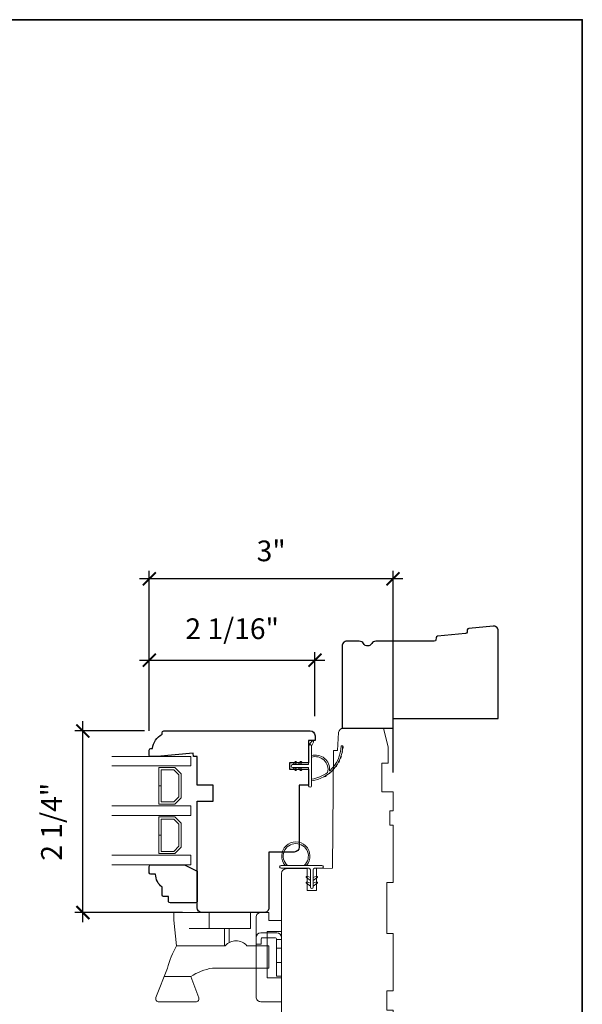
# Model space of a CAD drawing. Extents: x 3001.1 to 3062.7, y 1391.5 to 1441.2.
# Drawn here: x 3034.6 to 3041.5, y 1429 to 1441.2 of the extents above; entities that cross this region are included whole.
import ezdxf

# ---------------------------------------------------------------- set-up
doc = ezdxf.new("R2010")
doc.units = 0
doc.header["$LTSCALE"] = 2
doc.header["$MEASUREMENT"] = 0
doc.header["$PDMODE"] = 2
doc.header["$PDSIZE"] = -2
doc.linetypes.add('DASHED2', pattern=[0.375, 0.25, -0.125])
doc.layers.get('0').update_dxf_attribs({"color": 5, "linetype": 'CONTINUOUS', "lineweight": 20})
doc.layers.get('DEFPOINTS').update_dxf_attribs({"color": 2, "linetype": 'CONTINUOUS'})
for name, color, linetype, lineweight in [('1', 1, 'CONTINUOUS', 13), ('2', 2, 'CONTINUOUS', 9), ('6', 6, 'CONTINUOUS', 5), ('8', 7, 'CONTINUOUS', 35)]:
    doc.layers.add(name, color=color, linetype=linetype, lineweight=lineweight)
doc.layers.add('7', color=7, linetype='CONTINUOUS')
doc.styles.add('ROMANS', font='romans')
doc.dimstyles.new('SECTIONIMP', dxfattribs={"dimscale": 0.073, "dimtxt": 3.2, "dimasz": 2, "dimexe": 1.25, "dimexo": 3, "dimgap": 2, "dimtad": 1, "dimtoh": 1, "dimdec": 4, "dimzin": 11, "dimdsep": 46, "dimlunit": 4, "dimtxsty": 'ROMANS', "dimblk": 'ARCHTICK', "dimcen": 0, "dimdle": 1.5, "dimclrd": 256, "dimclre": 256, "dimclrt": 256, "dimazin": 0, "dimtfac": 1, "dimtdec": 4, "dimtix": 1, "dimtmove": 0, "dimatfit": 0, "dimldrblk": 'ARCHTICK', "dimfxl": 0, "dimfrac": 2, "dimtzin": 0, "dimarcsym": 0})

# ---------------------------------------------------------------- blocks, each defined once
blk = doc.blocks.new('_ArchTick')
at = {"color": 0, "linetype": 'ByBlock', "const_width": 0.15}
blk.add_lwpolyline([(-0.5, -0.5), (0.5, 0.5)], dxfattribs=at)
blk = doc.blocks.new('*D7')
at = {"layer": '2', "linetype": 'Continuous', "lineweight": -2}
for p, q in [((3036.163, 1432.366), (3036.163, 1433.34)), ((3038.21, 1432.546), (3038.21, 1433.34)), ((3036.043, 1433.24), (3038.33, 1433.24))]:
    blk.add_line(p, q, dxfattribs=at)
at = {"layer": 'DEFPOINTS', "color": 0, "linetype": 'Continuous'}
for p in [(3038.21, 1433.24), (3038.21, 1432.306), (3036.163, 1432.126)]:
    blk.add_point(p, dxfattribs=at)
at = {"layer": '2', "linetype": 'Continuous', "lineweight": -2, "xscale": 0.16, "yscale": 0.16, "zscale": 0.16, "rotation": 180}
blk.add_blockref('_ArchTick', (3036.163, 1433.24), dxfattribs=at)
at = {"layer": '2', "linetype": 'Continuous', "lineweight": -2, "xscale": 0.16, "yscale": 0.16, "zscale": 0.16}
blk.add_blockref('_ArchTick', (3038.21, 1433.24), dxfattribs=at)
at = {"layer": '2', "linetype": 'Continuous', "insert": (3037.187, 1433.595), "char_height": 0.256, "attachment_point": 5, "style": 'ROMANS'}
blk.add_mtext('2 1/16"', dxfattribs=at)
blk = doc.blocks.new('*D8')
at = {"layer": '2', "linetype": 'Continuous', "lineweight": -2}
for p, q in [((3036.163, 1432.366), (3036.163, 1434.345)), ((3039.175, 1431.853), (3039.175, 1434.345)), ((3039.295, 1434.245), (3036.043, 1434.245))]:
    blk.add_line(p, q, dxfattribs=at)
at = {"layer": 'DEFPOINTS', "color": 0, "linetype": 'Continuous'}
for p in [(3036.163, 1434.245), (3036.163, 1432.126), (3039.175, 1431.613)]:
    blk.add_point(p, dxfattribs=at)
at = {"layer": '2', "linetype": 'Continuous', "lineweight": -2, "xscale": 0.16, "yscale": 0.16, "zscale": 0.16, "rotation": 180}
blk.add_blockref('_ArchTick', (3036.163, 1434.245), dxfattribs=at)
at = {"layer": '2', "linetype": 'Continuous', "lineweight": -2, "xscale": 0.16, "yscale": 0.16, "zscale": 0.16}
blk.add_blockref('_ArchTick', (3039.175, 1434.245), dxfattribs=at)
at = {"layer": '2', "linetype": 'Continuous', "insert": (3037.669, 1434.557), "char_height": 0.256, "attachment_point": 5, "style": 'ROMANS'}
blk.add_mtext('3"', dxfattribs=at)
blk = doc.blocks.new('*D9')
at = {"layer": '2', "linetype": 'Continuous', "lineweight": -2}
for p, q in [((3035.343, 1430.001), (3035.343, 1432.485)), ((3036.102, 1432.365), (3035.243, 1432.365)), ((3036.573, 1430.121), (3035.243, 1430.121))]:
    blk.add_line(p, q, dxfattribs=at)
at = {"layer": 'DEFPOINTS', "color": 0, "linetype": 'Continuous'}
for p in [(3035.343, 1432.365), (3036.342, 1432.365), (3036.813, 1430.121)]:
    blk.add_point(p, dxfattribs=at)
at = {"layer": '2', "linetype": 'Continuous', "lineweight": -2, "xscale": 0.16, "yscale": 0.16, "zscale": 0.16}
for p, rotation in [((3035.343, 1432.365), 90), ((3035.343, 1430.121), 270)]:
    blk.add_blockref('_ArchTick', p, dxfattribs=dict(at, rotation=rotation))
at = {"layer": '2', "linetype": 'Continuous', "insert": (3034.988, 1431.243), "char_height": 0.256, "attachment_point": 5, "rotation": 90, "style": 'ROMANS'}
blk.add_mtext('2 1/4"', dxfattribs=at)
blk = doc.blocks.new('4966C')
at = {"layer": '7'}
blk.add_lwpolyline([(49, 30.51, 0.442617), (47.36, 32), (39.73, 31.27, 0.36397), (39.28, 30.81), (39.22, 30.12, -0.36397), (38.77, 29.67), (29.92, 28.81, 0.36397), (29.47, 28.36), (29.42, 27.72, -0.391392), (28.92, 27.26), (10.6, 27.26, 0.267949), (9.3, 26.51, -0.57735), (6.7, 26.51, 0.267949), (5.4, 27.26), (1.5, 27.26, 0.414214), (0, 25.76), (0, 0), (16, 0), (16, 3), (49, 3)], format="xyb", close=True, dxfattribs=at)
blk = doc.blocks.new('2824c', base_point=(292.66, 256.89))
at = {"color": 7}
blk.add_lwpolyline([(361.59, 282.39), (354.66, 282.39), (354.66, 279.39), (361.62, 279.39), (361.66, 274.39), (398.66, 274.07), (398.66, 272.88), (404.27, 272.49, -0.39391), (405.66, 270.99), (405.66, 258.39), (399.66, 256.89), (394.66, 256.89), (394.66, 258.89), (385.66, 258.89), (385.66, 255.39), (379.66, 255.39), (379.66, 256.39), (375.16, 256.39), (375.16, 255.39), (357.16, 255.39), (357.16, 257.39), (341.16, 257.39), (341.16, 255.39), (323.16, 255.39), (323.16, 257.39), (317.16, 257.39), (317.16, 255.39), (294.16, 255.39, -0.414214), (292.66, 256.89), (292.66, 288.89, -0.414214), (294.16, 290.39), (320.96, 290.39), (360.03, 290.39, -0.41166), (361.53, 288.9)], format="xyb", close=True, dxfattribs=at)
blk = doc.blocks.new('s254')
for p, q in [((6.25, 0), (-17.75, 0)), ((-17.75, -2.34), (-17.75, 0)), ((-17.75, -2.34), (-16.96, -10.42)), ((-6.75, -5), (-6.75, 0)), ((6.25, -5), (6.25, 0)), ((6.25, -5), (-13.03, -5)), ((-1.95, -10.42), (-1.95, -5)), ((-0.45, -9.43), (-0.45, -5)), ((-1.65, -10.42), (-16.96, -10.42)), ((12.05, -10.42), (5.11, -10.42)), ((12.05, -17.42), (12.05, -10.42)), ((-19.83, -17.48), (-23.46, -26.69)), ((12.05, -17.42), (-5.65, -17.42)), ((-12.47, -20.1), (-20.67, -20.1)), ((-9.95, -26.72), (-12.47, -20.1)), ((-10.91, -28), (-22.5, -28))]:
    blk.add_line(p, q)
for centre, radius, start, end in [((1.73, -13.27), 4.41, 40.0798, 139.9202), ((13, -26.7), 34.1, 151.4939, 164.32), ((-2.65, -35.11), 17.94, 99.6423, 123.1966), ((-22.5, -27), 1, 162.0571, 270), ((-10.91, -27), 1, 270, 16.3035)]:
    blk.add_arc(centre, radius, start, end)
blk = doc.blocks.new('2895C')
at = {"color": 7}
blk.add_lwpolyline([(197.3, 92.83), (197.3, 97.33), (189.8, 97.33), (189.8, 90.83, 0.414214), (191.3, 89.33), (194.3, 89.33), (216.3, 89.33, 0.414214), (217.8, 90.83), (217.8, 93.33), (215.3, 93.33), (215.3, 97.33), (211.8, 97.33), (211.8, 92.83)], format="xyb", close=True, dxfattribs=at)
blk = doc.blocks.new('s249')
for p, q in [((-34.23, 7.55), (-29.23, 7.55)), ((-35.73, 6.05), (-35.73, 4)), ((-35.73, 4), (-34.13, 4)), ((-34.13, 5.7), (-34.13, 4)), ((-33.88, 5.95), (-29.58, 5.95)), ((-29.33, 5.7), (-29.33, -6)), ((-29.33, 5.5), (-27.73, 5.5)), ((-27.73, 6.05), (-27.73, -6)), ((-29.33, -6), (-27.73, -6))]:
    blk.add_line(p, q)
at = {"linetype": 'DASHED2', "lineweight": 9}
for p, q in [((-29.33, 2.75), (-27.73, 2.75)), ((-29.33, -1.75), (-27.73, -1.75))]:
    blk.add_line(p, q, dxfattribs=at)
for centre, radius, start, end in [((-34.23, 6.05), 1.5, 90, 180), ((-29.23, 6.05), 1.5, 0, 90), ((-33.88, 5.7), 0.25, 90, 180), ((-29.58, 5.7), 0.25, 0, 90)]:
    blk.add_arc(centre, radius, start, end)

msp = doc.modelspace()

# ---------------------------------------------------------------- linework, layer by layer
at = {"layer": '1', "color": 1}
for p, q in [((3035.70246, 1432.05047), (3036.675, 1432.05047)), ((3036.675, 1432.05047), (3036.675, 1431.93236)), ((3036.675, 1431.93236), (3035.70246, 1431.93236)), ((3036.2813, 1431.91267), (3036.2813, 1431.68772)), ((3036.4785, 1431.91267), (3036.2813, 1431.91267)), ((3036.30886, 1431.88511), (3036.46708, 1431.88511)), ((3036.30886, 1431.68772), (3036.30886, 1431.88511)), ((3036.46708, 1431.88511), (3036.52933, 1431.82286)), ((3036.55689, 1431.83428), (3036.4785, 1431.91267)), ((3036.52933, 1431.82286), (3036.52933, 1431.54973)), ((3036.55689, 1431.53832), (3036.55689, 1431.83428)), ((3036.2813, 1431.68772), (3036.30886, 1431.68772)), ((3036.2813, 1431.68602), (3036.2813, 1431.45992)), ((3036.30886, 1431.68602), (3036.2813, 1431.68602)), ((3036.30886, 1431.48748), (3036.30886, 1431.68602)), ((3036.52933, 1431.54973), (3036.46708, 1431.48748)), ((3036.4785, 1431.45992), (3036.55689, 1431.53832)), ((3036.675, 1431.44023), (3035.70246, 1431.44023)), ((3036.2813, 1431.45992), (3036.4785, 1431.45992)), ((3036.46708, 1431.48748), (3036.30886, 1431.48748)), ((3036.675, 1431.32212), (3036.675, 1431.44023)), ((3035.70246, 1431.32212), (3036.675, 1431.32212)), ((3036.2813, 1431.30244), (3036.2813, 1431.07749)), ((3036.4785, 1431.30244), (3036.2813, 1431.30244)), ((3036.30886, 1431.27488), (3036.46708, 1431.27488)), ((3036.30886, 1431.07749), (3036.30886, 1431.27488)), ((3036.46708, 1431.27488), (3036.52933, 1431.21263)), ((3036.55689, 1431.22404), (3036.4785, 1431.30244)), ((3036.52933, 1431.21263), (3036.52933, 1430.9395)), ((3036.55689, 1430.92808), (3036.55689, 1431.22404)), ((3036.2813, 1431.07749), (3036.30886, 1431.07749)), ((3036.2813, 1431.07579), (3036.2813, 1430.84968)), ((3036.30886, 1431.07579), (3036.2813, 1431.07579)), ((3036.30886, 1430.87724), (3036.30886, 1431.07579)), ((3036.52933, 1430.9395), (3036.46708, 1430.87724)), ((3036.4785, 1430.84968), (3036.55689, 1430.92808)), ((3036.675, 1430.83), (3035.70246, 1430.83)), ((3036.2813, 1430.84968), (3036.4785, 1430.84968)), ((3036.46708, 1430.87724), (3036.30886, 1430.87724)), ((3036.675, 1430.71189), (3036.675, 1430.83)), ((3035.70246, 1430.71189), (3036.675, 1430.71189))]:
    msp.add_line(p, q, dxfattribs=at)
at = {"layer": '1'}
for points in [[(3038.16718, 1432.17871), (3038.19043, 1432.22735, 1), (3038.16921, 1432.23772), (3038.13496, 1432.18888, -0.7329507)], [(3038.36582, 1431.85152, 0.17188443), (3038.36654, 1431.85262, 0.58317117), (3038.16718, 1432.04076), (3038.16718, 1432.06126, -0.51955638), (3038.39023, 1431.87604, 0.67859366), (3038.39351, 1431.87442, 0.20774305), (3038.53292, 1432.18032, -0.40895817), (3038.53489, 1432.18225), (3038.55064, 1432.18225, -0.41929928), (3038.55261, 1432.18025, -0.37237771), (3038.16718, 1431.74979), (3038.16718, 1431.76965, 0.12940996)], [(3038.54131, 1432.08832, 0.01763785), (3038.54725, 1432.1189, -0.44607653)], [(3038.55097, 1432.14907, 0.01767922), (3038.55261, 1432.18025, -0.45560936)], [(3038.49728, 1431.97373, 0.01752591), (3038.51133, 1432.00131, -0.4265826)], [(3038.5233, 1432.0295, 0.01758668), (3038.53341, 1432.05887, -0.4363375)], [(3037.9803, 1431.97098), (3037.96531, 1431.94957), (3037.9408, 1431.94957), (3037.96385, 1431.9825, -1)], [(3037.9803, 1431.89273), (3037.96531, 1431.91414), (3037.9408, 1431.91414), (3037.96385, 1431.88122, 1)], [(3038.04526, 1431.97098), (3038.03027, 1431.94957), (3038.00576, 1431.94957), (3038.02882, 1431.9825, -1)], [(3038.04526, 1431.89273), (3038.03027, 1431.91414), (3038.00576, 1431.91414), (3038.02882, 1431.88122, 1)], [(3038.42337, 1431.87564, 0.01737982), (3038.4443, 1431.89809, -0.40774285)], [(3038.46376, 1431.92211, 0.01745643), (3038.48144, 1431.94737, -0.41699381)], [(3038.32523, 1431.80165, 0.01721469), (3038.3513, 1431.8173, -0.39088213)], [(3038.37689, 1431.83522, 0.01729831), (3038.40064, 1431.85444, -0.3989898)]]:
    msp.add_lwpolyline(points, format="xyb", close=True, dxfattribs=at)
at = {"layer": '1', "flags": 128}
msp.add_lwpolyline([(3037.9803, 1431.97098), (3037.98122, 1431.97259), (3037.98183, 1431.97434), (3037.9821, 1431.97617), (3037.98204, 1431.97802), (3037.98163, 1431.97983), (3037.9809, 1431.98153), (3037.97987, 1431.98307), (3037.97857, 1431.9844), (3037.97705, 1431.98546), (3037.97537, 1431.98622), (3037.97357, 1431.98667), (3037.97172, 1431.98677), (3037.96988, 1431.98653), (3037.96812, 1431.98596), (3037.96649, 1431.98508), (3037.96505, 1431.98391), (3037.96385, 1431.9825)], dxfattribs=at)
at = {"layer": '1', "extrusion": (0, 0, -1), "flags": 128}
msp.add_lwpolyline([(-3037.9803, 1431.89273), (-3037.98122, 1431.89112), (-3037.98183, 1431.88937), (-3037.9821, 1431.88754), (-3037.98204, 1431.88569), (-3037.98163, 1431.88388), (-3037.9809, 1431.88218), (-3037.97987, 1431.88064), (-3037.97857, 1431.87932), (-3037.97705, 1431.87826), (-3037.97537, 1431.87749), (-3037.97357, 1431.87705), (-3037.97172, 1431.87694), (-3037.96988, 1431.87718), (-3037.96812, 1431.87775), (-3037.96649, 1431.87864), (-3037.96505, 1431.8798), (-3037.96385, 1431.88122)], dxfattribs=at)
at = {"layer": '6'}
for points in [[(3037.93293, 1431.91414), (3038.13175, 1431.91414), (3038.13175, 1431.68816, 1), (3038.16718, 1431.68816), (3038.16718, 1432.17871, 1), (3038.13175, 1432.17871), (3038.13175, 1431.94957), (3037.93293, 1431.94957, 1)], [(3038.15348, 1430.43608), (3038.15348, 1430.65108, 0.41421356), (3038.13598, 1430.66858), (3037.79087, 1430.66858, -1), (3037.79087, 1430.70358), (3038.29598, 1430.70358, -1), (3038.29598, 1430.66858), (3038.20598, 1430.66858, 0.41421356), (3038.18848, 1430.65108), (3038.18848, 1430.43608, -1)]]:
    msp.add_lwpolyline(points, format="xyb", close=True, dxfattribs=at)
at = {"layer": '6', "color": 1}
for points in [[(3038.15348, 1430.51858), (3038.10524, 1430.55236, -0.882135), (3038.11451, 1430.5699), (3038.15348, 1430.5552)], [(3038.18848, 1430.51858), (3038.23671, 1430.55236, 0.882135), (3038.22745, 1430.5699), (3038.18848, 1430.5552)], [(3038.15348, 1430.44858), (3038.10524, 1430.48236, -0.882135), (3038.11451, 1430.4999), (3038.15348, 1430.48521)], [(3038.18848, 1430.44858), (3038.23671, 1430.48236, 0.882135), (3038.22745, 1430.4999), (3038.18848, 1430.48521)]]:
    msp.add_lwpolyline(points, format="xyb", close=True, dxfattribs=at)
for radius, start, end in [(0.175, 318.917667, 221.082333), (0.155, 312.103449, 227.896551)]:
    msp.add_arc((3037.97352, 1430.81858), radius, start, end, dxfattribs=at)
at = {"layer": '7'}
for points in [[(3038.0136, 1430.92845, -0.41421356), (3037.95455, 1430.8694), (3037.63958, 1430.86937), (3037.63962, 1430.1804, -0.41423867), (3037.58056, 1430.12134), (3036.81281, 1430.12137, -0.41421356), (3036.75375, 1430.18042), (3036.75374, 1431.49933), (3036.95059, 1431.49933), (3036.95059, 1431.69631), (3036.75374, 1431.69631), (3036.75374, 1432.05047), (3036.71043, 1432.05058), (3036.70702, 1432.0895), (3036.26093, 1432.05047), (3036.17304, 1432.05047, -0.41421356), (3036.16319, 1432.06031), (3036.16319, 1432.12921, -0.41421356), (3036.18288, 1432.14889), (3036.20256, 1432.14889, -0.23812491), (3036.32067, 1432.32606), (3036.32067, 1432.34378, -0.41421356), (3036.34233, 1432.36543), (3038.15143, 1432.36543, -0.41421314), (3038.21049, 1432.30637), (3038.21049, 1432.24732), (3038.13175, 1432.24732), (3038.13175, 1431.97173), (3037.89553, 1431.97173), (3037.89553, 1431.89299), (3038.13175, 1431.89299), (3038.13175, 1431.69631), (3038.01364, 1431.69631)], [(3036.39941, 1430.25913), (3036.39941, 1430.31819), (3036.34036, 1430.31819, -0.41421356), (3036.32067, 1430.33787), (3036.32067, 1430.4363, -0.23606798), (3036.24193, 1430.59378), (3036.18288, 1430.59378, -0.41421356), (3036.16319, 1430.61346), (3036.16319, 1430.6922, -0.41421356), (3036.18288, 1430.71189), (3036.59626, 1430.71189), (3036.75374, 1430.63315), (3036.75374, 1430.25913, -0.41421356), (3036.73406, 1430.23945), (3036.4191, 1430.23945, -0.41421356)]]:
    msp.add_lwpolyline(points, format="xyb", close=True, dxfattribs=at)
at = {"layer": '8', "linetype": 'Continuous'}
msp.add_lwpolyline([(3022.29995, 1441.15393), (3041.51251, 1441.15393), (3041.51251, 1419.02799), (3022.29995, 1419.02799)], close=True, dxfattribs=at)

# ---------------------------------------------------------------- block references
at = {"yscale": 0.0393699999999626, "zscale": 0.03937}
for name, p, xscale, rotation in [('2824c', (3039.11588, 1427.95205), 0.0393699999999626, 90), ('2895C', (3033.96527, 1421.5467), -0.0393699999999626, 270)]:
    msp.add_blockref(name, p, dxfattribs=dict(at, xscale=xscale, rotation=rotation))
at = {"xscale": 0.0393699999999626, "yscale": 0.0393699999999626, "zscale": 0.03937}
for name, p in [('s254', (3037.16723, 1430.12127)), ('s249', (3038.88854, 1429.57305))]:
    msp.add_blockref(name, p, dxfattribs=at)
at = {"layer": '1', "xscale": 0.0393699999999626, "yscale": 0.0393699999999626, "zscale": 0.03937}
msp.add_blockref('4966C', (3038.54505, 1432.40086), dxfattribs=at)

# ---------------------------------------------------------------- dimensions: what is measured, and where the dimension line sits
at = {"layer": '2', "linetype": 'Continuous'}
for base, p1, p2, picture, middle in [((3036.163289, 1434.245084), (3039.17494, 1431.613462), (3036.163289, 1432.126096), '*D8', (3037.669114, 1434.557465)), ((3038.21049, 1433.23961), (3036.16329, 1432.1261), (3038.21049, 1432.30637), '*D7', (3037.18689, 1433.59466))]:
    dim = msp.add_linear_dim(base=base, p1=p1, p2=p2, dimstyle='SECTIONIMP', override={"dimscale": 0.08, "dimlunit": 5, "dimpost": '"'}, dxfattribs=at)
    dim.commit()
    dim.dimension.update_dxf_attribs({"geometry": picture, "text_midpoint": middle})
dim = msp.add_linear_dim(base=(3035.34338, 1432.36543), p1=(3036.81287, 1430.12134), p2=(3036.34242, 1432.36543), angle=90, dimstyle='SECTIONIMP', override={"dimscale": 0.08, "dimlunit": 5, "dimpost": '"'}, dxfattribs=at)
dim.commit()
dim.dimension.update_dxf_attribs({"geometry": '*D9', "text_midpoint": (3034.98833, 1431.24338)})

doc.saveas('drawing.dxf')
